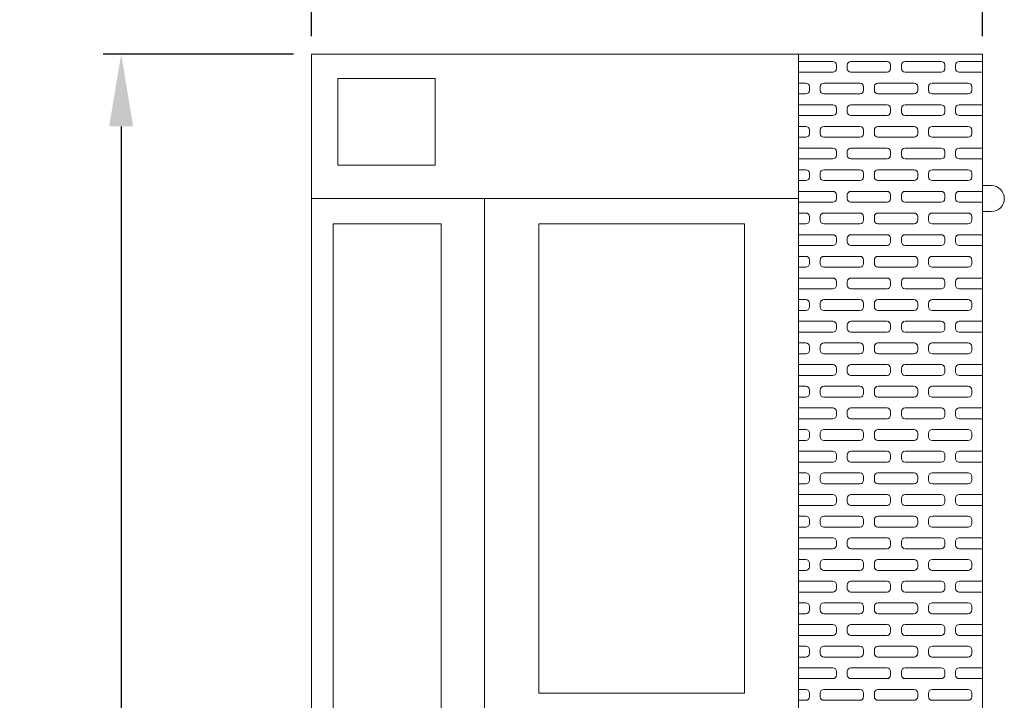
# Model space of a CAD drawing. Extents: x -247 to 159, y -311 to -15.
# Drawn here: x -16 to 11, y -137 to -118 of the extents above; entities that cross this region are included whole.
import ezdxf

# ---------------------------------------------------------------- set-up
doc = ezdxf.new("R2010")
doc.units = 0
doc.header["$LTSCALE"] = 0.25
doc.header["$MEASUREMENT"] = 0
doc.layers.get('Defpoints').update_dxf_attribs({"linetype": 'CONTINUOUS'})
doc.layers.add('kiki', color=7, linetype='CONTINUOUS', lineweight=13)
doc.layers.add('sunpou', color=3, linetype='CONTINUOUS', lineweight=13)
doc.styles.get("Standard").update_dxf_attribs({"font": 'txt', "bigfont": 'bigfont.shx'})
doc.dimstyles.get("Standard").update_dxf_attribs({"dimtxt": 2, "dimasz": 2, "dimexe": 0.5, "dimexo": 0.5, "dimgap": 0.5, "dimtad": 1, "dimdec": 1, "dimzin": 0, "dimdsep": 46, "dimtxsty": 'Standard', "dimcen": 0.09, "dimadec": 0, "dimazin": 0, "dimtfac": 1, "dimtdec": 1, "dimtofl": 0, "dimtmove": 0, "dimatfit": 3, "dimfxl": 1, "dimtolj": 1, "dimtzin": 0, "dimarcsym": 0})

# ---------------------------------------------------------------- blocks, each defined once
blk = doc.blocks.new('*D92')
at = {"layer": 'Defpoints', "color": 0, "linetype": 'Continuous', "lineweight": 15, "transparency": 16777216}
for p in [(10.773, -111.884), (-7.827, -118.973), (10.773, -118.973)]:
    blk.add_point(p, dxfattribs=at)
at = {"layer": 'sunpou', "color": 0, "linetype": 'Continuous', "lineweight": -2, "transparency": 16777216}
for p, q in [((-7.827, -118.473), (-7.827, -111.384)), ((10.773, -118.473), (10.773, -111.384)), ((-5.827, -111.884), (8.773, -111.884))]:
    blk.add_line(p, q, dxfattribs=at)
at = {"layer": 'sunpou', "color": 0, "linetype": 'Continuous', "lineweight": 15, "transparency": 16777216}
for points in [[(-5.827, -111.55), (-5.827, -112.217), (-7.827, -111.884)], [(8.773, -111.55), (8.773, -112.217), (10.773, -111.884)]]:
    blk.add_solid(points, dxfattribs=at)
at = {"layer": 'sunpou', "color": 0, "linetype": 'Continuous', "lineweight": 15, "transparency": 16777216, "insert": (1.473, -110.384), "char_height": 2, "attachment_point": 5}
blk.add_mtext('\\A1;93', dxfattribs=at)
blk = doc.blocks.new('*D94')
at = {"layer": 'Defpoints', "color": 0, "linetype": 'Continuous', "lineweight": 15, "transparency": 16777216}
for p in [(-7.827, -118.973), (-13.098, -176.973), (-7.827, -176.973)]:
    blk.add_point(p, dxfattribs=at)
at = {"layer": 'sunpou', "color": 0, "linetype": 'Continuous', "lineweight": -2, "transparency": 16777216}
for p, q in [((-8.327, -118.973), (-13.598, -118.973)), ((-13.098, -120.973), (-13.098, -174.973)), ((-8.327, -176.973), (-13.598, -176.973))]:
    blk.add_line(p, q, dxfattribs=at)
at = {"layer": 'sunpou', "color": 0, "linetype": 'Continuous', "lineweight": 15, "transparency": 16777216}
for points in [[(-13.431, -120.973), (-12.765, -120.973), (-13.098, -118.973)], [(-13.431, -174.973), (-12.765, -174.973), (-13.098, -176.973)]]:
    blk.add_solid(points, dxfattribs=at)
at = {"layer": 'sunpou', "color": 0, "linetype": 'Continuous', "lineweight": 15, "transparency": 16777216, "insert": (-14.598, -147.973), "char_height": 2, "attachment_point": 5, "rotation": 90}
blk.add_mtext('\\A1;290', dxfattribs=at)

msp = doc.modelspace()

# ---------------------------------------------------------------- linework, layer by layer
at = {"layer": 'kiki', "linetype": 'Continuous', "lineweight": 15}
for p, q in [((-7.827, -126.173), (-7.827, -118.973)), ((-7.827, -118.973), (-7.827, -118.973)), ((-7.827, -118.973), (-7.827, -176.973)), ((-7.827, -118.973), (10.773, -118.973)), ((-7.827, -118.973), (10.773, -118.973)), ((5.673, -118.973), (5.673, -150.573)), ((10.773, -118.973), (10.773, -176.973)), ((-7.096, -119.647), (-4.396, -119.647)), ((-7.096, -119.647), (-7.096, -122.047)), ((-4.396, -119.647), (-4.396, -122.047)), ((5.873, -119.773), (5.673, -119.773)), ((5.873, -120.073), (5.673, -120.073)), ((5.873, -120.973), (5.673, -120.973)), ((5.873, -121.273), (5.673, -121.273)), ((-7.096, -122.047), (-4.396, -122.047)), ((5.873, -122.173), (5.673, -122.173)), ((5.873, -122.473), (5.673, -122.473)), ((11.013, -122.613), (10.773, -122.613)), ((-7.827, -122.973), (5.673, -122.973)), ((-3.027, -122.973), (-3.027, -150.573)), ((5.873, -123.373), (5.673, -123.373)), ((11.013, -123.333), (10.773, -123.333)), ((-7.227, -123.673), (-7.227, -150.573)), ((-7.227, -123.673), (-4.227, -123.673)), ((-4.227, -123.673), (-4.227, -149.673)), ((-1.527, -123.673), (-1.527, -136.673)), ((-1.527, -123.673), (4.173, -123.673)), ((4.173, -123.673), (4.173, -136.673)), ((5.873, -123.673), (5.673, -123.673)), ((5.873, -124.573), (5.673, -124.573)), ((5.873, -124.873), (5.673, -124.873)), ((5.873, -125.773), (5.673, -125.773)), ((5.873, -126.073), (5.673, -126.073)), ((5.873, -126.973), (5.673, -126.973)), ((5.873, -127.273), (5.673, -127.273)), ((5.873, -128.173), (5.673, -128.173)), ((5.873, -128.473), (5.673, -128.473)), ((5.873, -129.373), (5.673, -129.373)), ((5.873, -129.673), (5.673, -129.673)), ((5.873, -130.573), (5.673, -130.573)), ((5.873, -130.873), (5.673, -130.873)), ((5.873, -131.773), (5.673, -131.773)), ((5.873, -132.073), (5.673, -132.073)), ((5.873, -132.973), (5.673, -132.973)), ((5.873, -133.273), (5.673, -133.273)), ((5.873, -134.173), (5.673, -134.173)), ((5.873, -134.473), (5.673, -134.473)), ((5.873, -135.373), (5.673, -135.373)), ((5.873, -135.673), (5.673, -135.673)), ((-1.527, -136.673), (4.173, -136.673)), ((5.873, -136.573), (5.673, -136.573)), ((5.873, -136.873), (5.673, -136.873))]:
    msp.add_line(p, q, dxfattribs=at)
at = {"layer": 'kiki', "linetype": 'Continuous', "lineweight": 5}
for p, q in [((5.673, -119.173), (6.623, -119.173)), ((7.123, -119.173), (8.123, -119.173)), ((8.623, -119.173), (9.623, -119.173)), ((10.123, -119.173), (10.773, -119.173)), ((5.673, -119.473), (6.623, -119.473)), ((6.723, -119.273), (6.723, -119.373)), ((7.023, -119.273), (7.023, -119.373)), ((7.123, -119.473), (8.123, -119.473)), ((8.223, -119.273), (8.223, -119.373)), ((8.523, -119.273), (8.523, -119.373)), ((8.623, -119.473), (9.623, -119.473)), ((9.723, -119.273), (9.723, -119.373)), ((10.023, -119.273), (10.023, -119.373)), ((10.123, -119.473), (10.773, -119.473)), ((6.373, -119.773), (7.373, -119.773)), ((7.873, -119.773), (8.873, -119.773)), ((9.373, -119.773), (10.373, -119.773)), ((5.973, -119.873), (5.973, -119.973)), ((6.273, -119.873), (6.273, -119.973)), ((7.473, -119.873), (7.473, -119.973)), ((7.773, -119.873), (7.773, -119.973)), ((8.973, -119.873), (8.973, -119.973)), ((9.273, -119.873), (9.273, -119.973)), ((10.473, -119.873), (10.473, -119.973)), ((6.373, -120.073), (7.373, -120.073)), ((7.873, -120.073), (8.873, -120.073)), ((9.373, -120.073), (10.373, -120.073)), ((5.673, -120.373), (6.623, -120.373)), ((6.723, -120.473), (6.723, -120.573)), ((7.023, -120.473), (7.023, -120.573)), ((7.123, -120.373), (8.123, -120.373)), ((8.223, -120.473), (8.223, -120.573)), ((8.523, -120.473), (8.523, -120.573)), ((8.623, -120.373), (9.623, -120.373)), ((9.723, -120.473), (9.723, -120.573)), ((10.023, -120.473), (10.023, -120.573)), ((10.123, -120.373), (10.773, -120.373)), ((5.673, -120.673), (6.623, -120.673)), ((7.123, -120.673), (8.123, -120.673)), ((8.623, -120.673), (9.623, -120.673)), ((10.123, -120.673), (10.773, -120.673)), ((5.973, -121.073), (5.973, -121.173)), ((6.273, -121.073), (6.273, -121.173)), ((6.373, -120.973), (7.373, -120.973)), ((7.473, -121.073), (7.473, -121.173)), ((7.773, -121.073), (7.773, -121.173)), ((7.873, -120.973), (8.873, -120.973)), ((8.973, -121.073), (8.973, -121.173)), ((9.273, -121.073), (9.273, -121.173)), ((9.373, -120.973), (10.373, -120.973)), ((10.473, -121.073), (10.473, -121.173)), ((6.373, -121.273), (7.373, -121.273)), ((7.873, -121.273), (8.873, -121.273)), ((9.373, -121.273), (10.373, -121.273)), ((5.673, -121.573), (6.623, -121.573)), ((6.723, -121.673), (6.723, -121.773)), ((7.023, -121.673), (7.023, -121.773)), ((7.123, -121.573), (8.123, -121.573)), ((8.223, -121.673), (8.223, -121.773)), ((8.523, -121.673), (8.523, -121.773)), ((8.623, -121.573), (9.623, -121.573)), ((9.723, -121.673), (9.723, -121.773)), ((10.023, -121.673), (10.023, -121.773)), ((10.123, -121.573), (10.773, -121.573)), ((5.673, -121.873), (6.623, -121.873)), ((7.123, -121.873), (8.123, -121.873)), ((8.623, -121.873), (9.623, -121.873)), ((10.123, -121.873), (10.773, -121.873)), ((6.373, -122.173), (7.373, -122.173)), ((7.873, -122.173), (8.873, -122.173)), ((9.373, -122.173), (10.373, -122.173)), ((5.973, -122.273), (5.973, -122.373)), ((6.273, -122.273), (6.273, -122.373)), ((6.373, -122.473), (7.373, -122.473)), ((7.473, -122.273), (7.473, -122.373)), ((7.773, -122.273), (7.773, -122.373)), ((7.873, -122.473), (8.873, -122.473)), ((8.973, -122.273), (8.973, -122.373)), ((9.273, -122.273), (9.273, -122.373)), ((9.373, -122.473), (10.373, -122.473)), ((10.473, -122.273), (10.473, -122.373)), ((5.673, -122.773), (6.623, -122.773)), ((7.123, -122.773), (8.123, -122.773)), ((8.623, -122.773), (9.623, -122.773)), ((10.123, -122.773), (10.773, -122.773)), ((6.723, -122.873), (6.723, -122.973)), ((7.023, -122.873), (7.023, -122.973)), ((8.223, -122.873), (8.223, -122.973)), ((8.523, -122.873), (8.523, -122.973)), ((9.723, -122.873), (9.723, -122.973)), ((10.023, -122.873), (10.023, -122.973)), ((5.673, -123.073), (6.623, -123.073)), ((7.123, -123.073), (8.123, -123.073)), ((8.623, -123.073), (9.623, -123.073)), ((10.123, -123.073), (10.773, -123.073)), ((5.973, -123.473), (5.973, -123.573)), ((6.273, -123.473), (6.273, -123.573)), ((6.373, -123.373), (7.373, -123.373)), ((7.473, -123.473), (7.473, -123.573)), ((7.773, -123.473), (7.773, -123.573)), ((7.873, -123.373), (8.873, -123.373)), ((8.973, -123.473), (8.973, -123.573)), ((9.273, -123.473), (9.273, -123.573)), ((9.373, -123.373), (10.373, -123.373)), ((10.473, -123.473), (10.473, -123.573)), ((6.373, -123.673), (7.373, -123.673)), ((7.873, -123.673), (8.873, -123.673)), ((9.373, -123.673), (10.373, -123.673)), ((5.673, -123.973), (6.623, -123.973)), ((6.723, -124.073), (6.723, -124.173)), ((7.023, -124.073), (7.023, -124.173)), ((7.123, -123.973), (8.123, -123.973)), ((8.223, -124.073), (8.223, -124.173)), ((8.523, -124.073), (8.523, -124.173)), ((8.623, -123.973), (9.623, -123.973)), ((9.723, -124.073), (9.723, -124.173)), ((10.023, -124.073), (10.023, -124.173)), ((10.123, -123.973), (10.773, -123.973)), ((5.673, -124.273), (6.623, -124.273)), ((7.123, -124.273), (8.123, -124.273)), ((8.623, -124.273), (9.623, -124.273)), ((10.123, -124.273), (10.773, -124.273)), ((5.973, -124.673), (5.973, -124.773)), ((6.273, -124.673), (6.273, -124.773)), ((6.373, -124.573), (7.373, -124.573)), ((7.473, -124.673), (7.473, -124.773)), ((7.773, -124.673), (7.773, -124.773)), ((7.873, -124.573), (8.873, -124.573)), ((8.973, -124.673), (8.973, -124.773)), ((9.273, -124.673), (9.273, -124.773)), ((9.373, -124.573), (10.373, -124.573)), ((10.473, -124.673), (10.473, -124.773)), ((6.373, -124.873), (7.373, -124.873)), ((7.873, -124.873), (8.873, -124.873)), ((9.373, -124.873), (10.373, -124.873)), ((5.673, -125.173), (6.623, -125.173)), ((7.123, -125.173), (8.123, -125.173)), ((8.623, -125.173), (9.623, -125.173)), ((10.123, -125.173), (10.773, -125.173)), ((5.673, -125.473), (6.623, -125.473)), ((6.723, -125.273), (6.723, -125.373)), ((7.023, -125.273), (7.023, -125.373)), ((7.123, -125.473), (8.123, -125.473)), ((8.223, -125.273), (8.223, -125.373)), ((8.523, -125.273), (8.523, -125.373)), ((8.623, -125.473), (9.623, -125.473)), ((9.723, -125.273), (9.723, -125.373)), ((10.023, -125.273), (10.023, -125.373)), ((10.123, -125.473), (10.773, -125.473)), ((6.373, -125.773), (7.373, -125.773)), ((7.873, -125.773), (8.873, -125.773)), ((9.373, -125.773), (10.373, -125.773)), ((5.973, -125.873), (5.973, -125.973)), ((6.273, -125.873), (6.273, -125.973)), ((7.473, -125.873), (7.473, -125.973)), ((7.773, -125.873), (7.773, -125.973)), ((8.973, -125.873), (8.973, -125.973)), ((9.273, -125.873), (9.273, -125.973)), ((10.473, -125.873), (10.473, -125.973)), ((6.373, -126.073), (7.373, -126.073)), ((7.873, -126.073), (8.873, -126.073)), ((9.373, -126.073), (10.373, -126.073)), ((5.673, -126.373), (6.623, -126.373)), ((6.723, -126.473), (6.723, -126.573)), ((7.023, -126.473), (7.023, -126.573)), ((7.123, -126.373), (8.123, -126.373)), ((8.223, -126.473), (8.223, -126.573)), ((8.523, -126.473), (8.523, -126.573)), ((8.623, -126.373), (9.623, -126.373)), ((9.723, -126.473), (9.723, -126.573)), ((10.023, -126.473), (10.023, -126.573)), ((10.123, -126.373), (10.773, -126.373)), ((5.673, -126.673), (6.623, -126.673)), ((7.123, -126.673), (8.123, -126.673)), ((8.623, -126.673), (9.623, -126.673)), ((10.123, -126.673), (10.773, -126.673)), ((5.973, -127.073), (5.973, -127.173)), ((6.273, -127.073), (6.273, -127.173)), ((6.373, -126.973), (7.373, -126.973)), ((7.473, -127.073), (7.473, -127.173)), ((7.773, -127.073), (7.773, -127.173)), ((7.873, -126.973), (8.873, -126.973)), ((8.973, -127.073), (8.973, -127.173)), ((9.273, -127.073), (9.273, -127.173)), ((9.373, -126.973), (10.373, -126.973)), ((10.473, -127.073), (10.473, -127.173)), ((6.373, -127.273), (7.373, -127.273)), ((7.873, -127.273), (8.873, -127.273)), ((9.373, -127.273), (10.373, -127.273)), ((5.673, -127.573), (6.623, -127.573)), ((6.723, -127.673), (6.723, -127.773)), ((7.023, -127.673), (7.023, -127.773)), ((7.123, -127.573), (8.123, -127.573)), ((8.223, -127.673), (8.223, -127.773)), ((8.523, -127.673), (8.523, -127.773)), ((8.623, -127.573), (9.623, -127.573)), ((9.723, -127.673), (9.723, -127.773)), ((10.023, -127.673), (10.023, -127.773)), ((10.123, -127.573), (10.773, -127.573)), ((5.673, -127.873), (6.623, -127.873)), ((7.123, -127.873), (8.123, -127.873)), ((8.623, -127.873), (9.623, -127.873)), ((10.123, -127.873), (10.773, -127.873)), ((6.373, -128.173), (7.373, -128.173)), ((7.873, -128.173), (8.873, -128.173)), ((9.373, -128.173), (10.373, -128.173)), ((5.973, -128.273), (5.973, -128.373)), ((6.273, -128.273), (6.273, -128.373)), ((6.373, -128.473), (7.373, -128.473)), ((7.473, -128.273), (7.473, -128.373)), ((7.773, -128.273), (7.773, -128.373)), ((7.873, -128.473), (8.873, -128.473)), ((8.973, -128.273), (8.973, -128.373)), ((9.273, -128.273), (9.273, -128.373)), ((9.373, -128.473), (10.373, -128.473)), ((10.473, -128.273), (10.473, -128.373)), ((5.673, -128.773), (6.623, -128.773)), ((7.123, -128.773), (8.123, -128.773)), ((8.623, -128.773), (9.623, -128.773)), ((10.123, -128.773), (10.773, -128.773)), ((6.723, -128.873), (6.723, -128.973)), ((7.023, -128.873), (7.023, -128.973)), ((8.223, -128.873), (8.223, -128.973)), ((8.523, -128.873), (8.523, -128.973)), ((9.723, -128.873), (9.723, -128.973)), ((10.023, -128.873), (10.023, -128.973)), ((5.673, -129.073), (6.623, -129.073)), ((7.123, -129.073), (8.123, -129.073)), ((8.623, -129.073), (9.623, -129.073)), ((10.123, -129.073), (10.773, -129.073)), ((5.973, -129.473), (5.973, -129.573)), ((6.273, -129.473), (6.273, -129.573)), ((6.373, -129.373), (7.373, -129.373)), ((7.473, -129.473), (7.473, -129.573)), ((7.773, -129.473), (7.773, -129.573)), ((7.873, -129.373), (8.873, -129.373)), ((8.973, -129.473), (8.973, -129.573)), ((9.273, -129.473), (9.273, -129.573)), ((9.373, -129.373), (10.373, -129.373)), ((10.473, -129.473), (10.473, -129.573)), ((6.373, -129.673), (7.373, -129.673)), ((7.873, -129.673), (8.873, -129.673)), ((9.373, -129.673), (10.373, -129.673)), ((5.673, -129.973), (6.623, -129.973)), ((6.723, -130.073), (6.723, -130.173)), ((7.023, -130.073), (7.023, -130.173)), ((7.123, -129.973), (8.123, -129.973)), ((8.223, -130.073), (8.223, -130.173)), ((8.523, -130.073), (8.523, -130.173)), ((8.623, -129.973), (9.623, -129.973)), ((9.723, -130.073), (9.723, -130.173)), ((10.023, -130.073), (10.023, -130.173)), ((10.123, -129.973), (10.773, -129.973)), ((5.673, -130.273), (6.623, -130.273)), ((7.123, -130.273), (8.123, -130.273)), ((8.623, -130.273), (9.623, -130.273)), ((10.123, -130.273), (10.773, -130.273)), ((5.973, -130.673), (5.973, -130.773)), ((6.273, -130.673), (6.273, -130.773)), ((6.373, -130.573), (7.373, -130.573)), ((7.473, -130.673), (7.473, -130.773)), ((7.773, -130.673), (7.773, -130.773)), ((7.873, -130.573), (8.873, -130.573)), ((8.973, -130.673), (8.973, -130.773)), ((9.273, -130.673), (9.273, -130.773)), ((9.373, -130.573), (10.373, -130.573)), ((10.473, -130.673), (10.473, -130.773)), ((6.373, -130.873), (7.373, -130.873)), ((7.873, -130.873), (8.873, -130.873)), ((9.373, -130.873), (10.373, -130.873)), ((5.673, -131.173), (6.623, -131.173)), ((7.123, -131.173), (8.123, -131.173)), ((8.623, -131.173), (9.623, -131.173)), ((10.123, -131.173), (10.773, -131.173)), ((5.673, -131.473), (6.623, -131.473)), ((6.723, -131.273), (6.723, -131.373)), ((7.023, -131.273), (7.023, -131.373)), ((7.123, -131.473), (8.123, -131.473)), ((8.223, -131.273), (8.223, -131.373)), ((8.523, -131.273), (8.523, -131.373)), ((8.623, -131.473), (9.623, -131.473)), ((9.723, -131.273), (9.723, -131.373)), ((10.023, -131.273), (10.023, -131.373)), ((10.123, -131.473), (10.773, -131.473)), ((6.373, -131.773), (7.373, -131.773)), ((7.873, -131.773), (8.873, -131.773)), ((9.373, -131.773), (10.373, -131.773)), ((5.973, -131.873), (5.973, -131.973)), ((6.273, -131.873), (6.273, -131.973)), ((7.473, -131.873), (7.473, -131.973)), ((7.773, -131.873), (7.773, -131.973)), ((8.973, -131.873), (8.973, -131.973)), ((9.273, -131.873), (9.273, -131.973)), ((10.473, -131.873), (10.473, -131.973)), ((6.373, -132.073), (7.373, -132.073)), ((7.873, -132.073), (8.873, -132.073)), ((9.373, -132.073), (10.373, -132.073)), ((5.673, -132.373), (6.623, -132.373)), ((6.723, -132.473), (6.723, -132.573)), ((7.023, -132.473), (7.023, -132.573)), ((7.123, -132.373), (8.123, -132.373)), ((8.223, -132.473), (8.223, -132.573)), ((8.523, -132.473), (8.523, -132.573)), ((8.623, -132.373), (9.623, -132.373)), ((9.723, -132.473), (9.723, -132.573)), ((10.023, -132.473), (10.023, -132.573)), ((10.123, -132.373), (10.773, -132.373)), ((5.673, -132.673), (6.623, -132.673)), ((7.123, -132.673), (8.123, -132.673)), ((8.623, -132.673), (9.623, -132.673)), ((10.123, -132.673), (10.773, -132.673)), ((5.973, -133.073), (5.973, -133.173)), ((6.273, -133.073), (6.273, -133.173)), ((6.373, -132.973), (7.373, -132.973)), ((7.473, -133.073), (7.473, -133.173)), ((7.773, -133.073), (7.773, -133.173)), ((7.873, -132.973), (8.873, -132.973)), ((8.973, -133.073), (8.973, -133.173)), ((9.273, -133.073), (9.273, -133.173)), ((9.373, -132.973), (10.373, -132.973)), ((10.473, -133.073), (10.473, -133.173)), ((6.373, -133.273), (7.373, -133.273)), ((7.873, -133.273), (8.873, -133.273)), ((9.373, -133.273), (10.373, -133.273)), ((5.673, -133.573), (6.623, -133.573)), ((6.723, -133.673), (6.723, -133.773)), ((7.023, -133.673), (7.023, -133.773)), ((7.123, -133.573), (8.123, -133.573)), ((8.223, -133.673), (8.223, -133.773)), ((8.523, -133.673), (8.523, -133.773)), ((8.623, -133.573), (9.623, -133.573)), ((9.723, -133.673), (9.723, -133.773)), ((10.023, -133.673), (10.023, -133.773)), ((10.123, -133.573), (10.773, -133.573)), ((5.673, -133.873), (6.623, -133.873)), ((7.123, -133.873), (8.123, -133.873)), ((8.623, -133.873), (9.623, -133.873)), ((10.123, -133.873), (10.773, -133.873)), ((6.373, -134.173), (7.373, -134.173)), ((7.873, -134.173), (8.873, -134.173)), ((9.373, -134.173), (10.373, -134.173)), ((5.973, -134.273), (5.973, -134.373)), ((6.273, -134.273), (6.273, -134.373)), ((6.373, -134.473), (7.373, -134.473)), ((7.473, -134.273), (7.473, -134.373)), ((7.773, -134.273), (7.773, -134.373)), ((7.873, -134.473), (8.873, -134.473)), ((8.973, -134.273), (8.973, -134.373)), ((9.273, -134.273), (9.273, -134.373)), ((9.373, -134.473), (10.373, -134.473)), ((10.473, -134.273), (10.473, -134.373)), ((5.673, -134.773), (6.623, -134.773)), ((7.123, -134.773), (8.123, -134.773)), ((8.623, -134.773), (9.623, -134.773)), ((10.123, -134.773), (10.773, -134.773)), ((6.723, -134.873), (6.723, -134.973)), ((7.023, -134.873), (7.023, -134.973)), ((8.223, -134.873), (8.223, -134.973)), ((8.523, -134.873), (8.523, -134.973)), ((9.723, -134.873), (9.723, -134.973)), ((10.023, -134.873), (10.023, -134.973)), ((5.673, -135.073), (6.623, -135.073)), ((7.123, -135.073), (8.123, -135.073)), ((8.623, -135.073), (9.623, -135.073)), ((10.123, -135.073), (10.773, -135.073)), ((5.973, -135.473), (5.973, -135.573)), ((6.273, -135.473), (6.273, -135.573)), ((6.373, -135.373), (7.373, -135.373)), ((7.473, -135.473), (7.473, -135.573)), ((7.773, -135.473), (7.773, -135.573)), ((7.873, -135.373), (8.873, -135.373)), ((8.973, -135.473), (8.973, -135.573)), ((9.273, -135.473), (9.273, -135.573)), ((9.373, -135.373), (10.373, -135.373)), ((10.473, -135.473), (10.473, -135.573)), ((6.373, -135.673), (7.373, -135.673)), ((7.873, -135.673), (8.873, -135.673)), ((9.373, -135.673), (10.373, -135.673)), ((5.673, -135.973), (6.623, -135.973)), ((6.723, -136.073), (6.723, -136.173)), ((7.023, -136.073), (7.023, -136.173)), ((7.123, -135.973), (8.123, -135.973)), ((8.223, -136.073), (8.223, -136.173)), ((8.523, -136.073), (8.523, -136.173)), ((8.623, -135.973), (9.623, -135.973)), ((9.723, -136.073), (9.723, -136.173)), ((10.023, -136.073), (10.023, -136.173)), ((10.123, -135.973), (10.773, -135.973)), ((5.673, -136.273), (6.623, -136.273)), ((7.123, -136.273), (8.123, -136.273)), ((8.623, -136.273), (9.623, -136.273)), ((10.123, -136.273), (10.773, -136.273)), ((5.973, -136.673), (5.973, -136.773)), ((6.273, -136.673), (6.273, -136.773)), ((6.373, -136.573), (7.373, -136.573)), ((7.473, -136.673), (7.473, -136.773)), ((7.773, -136.673), (7.773, -136.773)), ((7.873, -136.573), (8.873, -136.573)), ((8.973, -136.673), (8.973, -136.773)), ((9.273, -136.673), (9.273, -136.773)), ((9.373, -136.573), (10.373, -136.573)), ((10.473, -136.673), (10.473, -136.773)), ((6.373, -136.873), (7.373, -136.873)), ((7.873, -136.873), (8.873, -136.873)), ((9.373, -136.873), (10.373, -136.873))]:
    msp.add_line(p, q, dxfattribs=at)
for centre, start, end in [((6.623, -119.273), 0, 90), ((7.123, -119.273), 90, 180), ((8.123, -119.273), 0, 90), ((8.623, -119.273), 90, 180), ((9.623, -119.273), 0, 90), ((10.123, -119.273), 90, 180), ((6.623, -119.373), 270, 0), ((7.123, -119.373), 180, 270), ((8.123, -119.373), 270, 0), ((8.623, -119.373), 180, 270), ((9.623, -119.373), 270, 0), ((10.123, -119.373), 180, 270), ((5.873, -119.873), 0, 90), ((6.373, -119.873), 90, 180), ((7.373, -119.873), 0, 90), ((7.873, -119.873), 90, 180), ((8.873, -119.873), 0, 90), ((9.373, -119.873), 90, 180), ((10.373, -119.873), 0, 90), ((5.873, -119.973), 270, 0), ((6.373, -119.973), 180, 270), ((7.373, -119.973), 270, 0), ((7.873, -119.973), 180, 270), ((8.873, -119.973), 270, 0), ((9.373, -119.973), 180, 270), ((10.373, -119.973), 270, 0), ((6.623, -120.473), 0, 90), ((6.623, -120.573), 270, 0), ((7.123, -120.473), 90, 180), ((7.123, -120.573), 180, 270), ((8.123, -120.473), 0, 90), ((8.123, -120.573), 270, 0), ((8.623, -120.473), 90, 180), ((8.623, -120.573), 180, 270), ((9.623, -120.473), 0, 90), ((9.623, -120.573), 270, 0), ((10.123, -120.473), 90, 180), ((10.123, -120.573), 180, 270), ((5.873, -121.073), 0, 90), ((6.373, -121.073), 90, 180), ((7.373, -121.073), 0, 90), ((7.873, -121.073), 90, 180), ((8.873, -121.073), 0, 90), ((9.373, -121.073), 90, 180), ((10.373, -121.073), 0, 90), ((5.873, -121.173), 270, 0), ((6.373, -121.173), 180, 270), ((7.373, -121.173), 270, 0), ((7.873, -121.173), 180, 270), ((8.873, -121.173), 270, 0), ((9.373, -121.173), 180, 270), ((10.373, -121.173), 270, 0), ((6.623, -121.673), 0, 90), ((7.123, -121.673), 90, 180), ((8.123, -121.673), 0, 90), ((8.623, -121.673), 90, 180), ((9.623, -121.673), 0, 90), ((10.123, -121.673), 90, 180), ((6.623, -121.773), 270, 0), ((7.123, -121.773), 180, 270), ((8.123, -121.773), 270, 0), ((8.623, -121.773), 180, 270), ((9.623, -121.773), 270, 0), ((10.123, -121.773), 180, 270), ((5.873, -122.273), 0, 90), ((6.373, -122.273), 90, 180), ((7.373, -122.273), 0, 90), ((7.873, -122.273), 90, 180), ((8.873, -122.273), 0, 90), ((9.373, -122.273), 90, 180), ((10.373, -122.273), 0, 90), ((5.873, -122.373), 270, 0), ((6.373, -122.373), 180, 270), ((7.373, -122.373), 270, 0), ((7.873, -122.373), 180, 270), ((8.873, -122.373), 270, 0), ((9.373, -122.373), 180, 270), ((10.373, -122.373), 270, 0), ((6.623, -122.873), 0, 90), ((7.123, -122.873), 90, 180), ((8.123, -122.873), 0, 90), ((8.623, -122.873), 90, 180), ((9.623, -122.873), 0, 90), ((10.123, -122.873), 90, 180), ((6.623, -122.973), 270, 0), ((7.123, -122.973), 180, 270), ((8.123, -122.973), 270, 0), ((8.623, -122.973), 180, 270), ((9.623, -122.973), 270, 0), ((10.123, -122.973), 180, 270), ((5.873, -123.473), 0, 90), ((5.873, -123.573), 270, 0), ((6.373, -123.473), 90, 180), ((6.373, -123.573), 180, 270), ((7.373, -123.473), 0, 90), ((7.373, -123.573), 270, 0), ((7.873, -123.473), 90, 180), ((7.873, -123.573), 180, 270), ((8.873, -123.473), 0, 90), ((8.873, -123.573), 270, 0), ((9.373, -123.473), 90, 180), ((9.373, -123.573), 180, 270), ((10.373, -123.473), 0, 90), ((10.373, -123.573), 270, 0), ((6.623, -124.073), 0, 90), ((7.123, -124.073), 90, 180), ((8.123, -124.073), 0, 90), ((8.623, -124.073), 90, 180), ((9.623, -124.073), 0, 90), ((10.123, -124.073), 90, 180), ((6.623, -124.173), 270, 0), ((7.123, -124.173), 180, 270), ((8.123, -124.173), 270, 0), ((8.623, -124.173), 180, 270), ((9.623, -124.173), 270, 0), ((10.123, -124.173), 180, 270), ((5.873, -124.673), 0, 90), ((6.373, -124.673), 90, 180), ((7.373, -124.673), 0, 90), ((7.873, -124.673), 90, 180), ((8.873, -124.673), 0, 90), ((9.373, -124.673), 90, 180), ((10.373, -124.673), 0, 90), ((5.873, -124.773), 270, 0), ((6.373, -124.773), 180, 270), ((7.373, -124.773), 270, 0), ((7.873, -124.773), 180, 270), ((8.873, -124.773), 270, 0), ((9.373, -124.773), 180, 270), ((10.373, -124.773), 270, 0), ((6.623, -125.273), 0, 90), ((7.123, -125.273), 90, 180), ((8.123, -125.273), 0, 90), ((8.623, -125.273), 90, 180), ((9.623, -125.273), 0, 90), ((10.123, -125.273), 90, 180), ((6.623, -125.373), 270, 0), ((7.123, -125.373), 180, 270), ((8.123, -125.373), 270, 0), ((8.623, -125.373), 180, 270), ((9.623, -125.373), 270, 0), ((10.123, -125.373), 180, 270), ((5.873, -125.873), 0, 90), ((6.373, -125.873), 90, 180), ((7.373, -125.873), 0, 90), ((7.873, -125.873), 90, 180), ((8.873, -125.873), 0, 90), ((9.373, -125.873), 90, 180), ((10.373, -125.873), 0, 90), ((5.873, -125.973), 270, 0), ((6.373, -125.973), 180, 270), ((7.373, -125.973), 270, 0), ((7.873, -125.973), 180, 270), ((8.873, -125.973), 270, 0), ((9.373, -125.973), 180, 270), ((10.373, -125.973), 270, 0), ((6.623, -126.473), 0, 90), ((6.623, -126.573), 270, 0), ((7.123, -126.473), 90, 180), ((7.123, -126.573), 180, 270), ((8.123, -126.473), 0, 90), ((8.123, -126.573), 270, 0), ((8.623, -126.473), 90, 180), ((8.623, -126.573), 180, 270), ((9.623, -126.473), 0, 90), ((9.623, -126.573), 270, 0), ((10.123, -126.473), 90, 180), ((10.123, -126.573), 180, 270), ((5.873, -127.073), 0, 90), ((6.373, -127.073), 90, 180), ((7.373, -127.073), 0, 90), ((7.873, -127.073), 90, 180), ((8.873, -127.073), 0, 90), ((9.373, -127.073), 90, 180), ((10.373, -127.073), 0, 90), ((5.873, -127.173), 270, 0), ((6.373, -127.173), 180, 270), ((7.373, -127.173), 270, 0), ((7.873, -127.173), 180, 270), ((8.873, -127.173), 270, 0), ((9.373, -127.173), 180, 270), ((10.373, -127.173), 270, 0), ((6.623, -127.673), 0, 90), ((7.123, -127.673), 90, 180), ((8.123, -127.673), 0, 90), ((8.623, -127.673), 90, 180), ((9.623, -127.673), 0, 90), ((10.123, -127.673), 90, 180), ((6.623, -127.773), 270, 0), ((7.123, -127.773), 180, 270), ((8.123, -127.773), 270, 0), ((8.623, -127.773), 180, 270), ((9.623, -127.773), 270, 0), ((10.123, -127.773), 180, 270), ((5.873, -128.273), 0, 90), ((6.373, -128.273), 90, 180), ((7.373, -128.273), 0, 90), ((7.873, -128.273), 90, 180), ((8.873, -128.273), 0, 90), ((9.373, -128.273), 90, 180), ((10.373, -128.273), 0, 90), ((5.873, -128.373), 270, 0), ((6.373, -128.373), 180, 270), ((7.373, -128.373), 270, 0), ((7.873, -128.373), 180, 270), ((8.873, -128.373), 270, 0), ((9.373, -128.373), 180, 270), ((10.373, -128.373), 270, 0), ((6.623, -128.873), 0, 90), ((7.123, -128.873), 90, 180), ((8.123, -128.873), 0, 90), ((8.623, -128.873), 90, 180), ((9.623, -128.873), 0, 90), ((10.123, -128.873), 90, 180), ((6.623, -128.973), 270, 0), ((7.123, -128.973), 180, 270), ((8.123, -128.973), 270, 0), ((8.623, -128.973), 180, 270), ((9.623, -128.973), 270, 0), ((10.123, -128.973), 180, 270), ((5.873, -129.473), 0, 90), ((5.873, -129.573), 270, 0), ((6.373, -129.473), 90, 180), ((6.373, -129.573), 180, 270), ((7.373, -129.473), 0, 90), ((7.373, -129.573), 270, 0), ((7.873, -129.473), 90, 180), ((7.873, -129.573), 180, 270), ((8.873, -129.473), 0, 90), ((8.873, -129.573), 270, 0), ((9.373, -129.473), 90, 180), ((9.373, -129.573), 180, 270), ((10.373, -129.473), 0, 90), ((10.373, -129.573), 270, 0), ((6.623, -130.073), 0, 90), ((7.123, -130.073), 90, 180), ((8.123, -130.073), 0, 90), ((8.623, -130.073), 90, 180), ((9.623, -130.073), 0, 90), ((10.123, -130.073), 90, 180), ((6.623, -130.173), 270, 0), ((7.123, -130.173), 180, 270), ((8.123, -130.173), 270, 0), ((8.623, -130.173), 180, 270), ((9.623, -130.173), 270, 0), ((10.123, -130.173), 180, 270), ((5.873, -130.673), 0, 90), ((6.373, -130.673), 90, 180), ((7.373, -130.673), 0, 90), ((7.873, -130.673), 90, 180), ((8.873, -130.673), 0, 90), ((9.373, -130.673), 90, 180), ((10.373, -130.673), 0, 90), ((5.873, -130.773), 270, 0), ((6.373, -130.773), 180, 270), ((7.373, -130.773), 270, 0), ((7.873, -130.773), 180, 270), ((8.873, -130.773), 270, 0), ((9.373, -130.773), 180, 270), ((10.373, -130.773), 270, 0), ((6.623, -131.273), 0, 90), ((7.123, -131.273), 90, 180), ((8.123, -131.273), 0, 90), ((8.623, -131.273), 90, 180), ((9.623, -131.273), 0, 90), ((10.123, -131.273), 90, 180), ((6.623, -131.373), 270, 0), ((7.123, -131.373), 180, 270), ((8.123, -131.373), 270, 0), ((8.623, -131.373), 180, 270), ((9.623, -131.373), 270, 0), ((10.123, -131.373), 180, 270), ((5.873, -131.873), 0, 90), ((6.373, -131.873), 90, 180), ((7.373, -131.873), 0, 90), ((7.873, -131.873), 90, 180), ((8.873, -131.873), 0, 90), ((9.373, -131.873), 90, 180), ((10.373, -131.873), 0, 90), ((5.873, -131.973), 270, 0), ((6.373, -131.973), 180, 270), ((7.373, -131.973), 270, 0), ((7.873, -131.973), 180, 270), ((8.873, -131.973), 270, 0), ((9.373, -131.973), 180, 270), ((10.373, -131.973), 270, 0), ((6.623, -132.473), 0, 90), ((6.623, -132.573), 270, 0), ((7.123, -132.473), 90, 180), ((7.123, -132.573), 180, 270), ((8.123, -132.473), 0, 90), ((8.123, -132.573), 270, 0), ((8.623, -132.473), 90, 180), ((8.623, -132.573), 180, 270), ((9.623, -132.473), 0, 90), ((9.623, -132.573), 270, 0), ((10.123, -132.473), 90, 180), ((10.123, -132.573), 180, 270), ((5.873, -133.073), 0, 90), ((6.373, -133.073), 90, 180), ((7.373, -133.073), 0, 90), ((7.873, -133.073), 90, 180), ((8.873, -133.073), 0, 90), ((9.373, -133.073), 90, 180), ((10.373, -133.073), 0, 90), ((5.873, -133.173), 270, 0), ((6.373, -133.173), 180, 270), ((7.373, -133.173), 270, 0), ((7.873, -133.173), 180, 270), ((8.873, -133.173), 270, 0), ((9.373, -133.173), 180, 270), ((10.373, -133.173), 270, 0), ((6.623, -133.673), 0, 90), ((7.123, -133.673), 90, 180), ((8.123, -133.673), 0, 90), ((8.623, -133.673), 90, 180), ((9.623, -133.673), 0, 90), ((10.123, -133.673), 90, 180), ((6.623, -133.773), 270, 0), ((7.123, -133.773), 180, 270), ((8.123, -133.773), 270, 0), ((8.623, -133.773), 180, 270), ((9.623, -133.773), 270, 0), ((10.123, -133.773), 180, 270), ((5.873, -134.273), 0, 90), ((6.373, -134.273), 90, 180), ((7.373, -134.273), 0, 90), ((7.873, -134.273), 90, 180), ((8.873, -134.273), 0, 90), ((9.373, -134.273), 90, 180), ((10.373, -134.273), 0, 90), ((5.873, -134.373), 270, 0), ((6.373, -134.373), 180, 270), ((7.373, -134.373), 270, 0), ((7.873, -134.373), 180, 270), ((8.873, -134.373), 270, 0), ((9.373, -134.373), 180, 270), ((10.373, -134.373), 270, 0), ((6.623, -134.873), 0, 90), ((7.123, -134.873), 90, 180), ((8.123, -134.873), 0, 90), ((8.623, -134.873), 90, 180), ((9.623, -134.873), 0, 90), ((10.123, -134.873), 90, 180), ((6.623, -134.973), 270, 0), ((7.123, -134.973), 180, 270), ((8.123, -134.973), 270, 0), ((8.623, -134.973), 180, 270), ((9.623, -134.973), 270, 0), ((10.123, -134.973), 180, 270), ((5.873, -135.473), 0, 90), ((5.873, -135.573), 270, 0), ((6.373, -135.473), 90, 180), ((6.373, -135.573), 180, 270), ((7.373, -135.473), 0, 90), ((7.373, -135.573), 270, 0), ((7.873, -135.473), 90, 180), ((7.873, -135.573), 180, 270), ((8.873, -135.473), 0, 90), ((8.873, -135.573), 270, 0), ((9.373, -135.473), 90, 180), ((9.373, -135.573), 180, 270), ((10.373, -135.473), 0, 90), ((10.373, -135.573), 270, 0), ((6.623, -136.073), 0, 90), ((7.123, -136.073), 90, 180), ((8.123, -136.073), 0, 90), ((8.623, -136.073), 90, 180), ((9.623, -136.073), 0, 90), ((10.123, -136.073), 90, 180), ((6.623, -136.173), 270, 0), ((7.123, -136.173), 180, 270), ((8.123, -136.173), 270, 0), ((8.623, -136.173), 180, 270), ((9.623, -136.173), 270, 0), ((10.123, -136.173), 180, 270), ((5.873, -136.673), 0, 90), ((6.373, -136.673), 90, 180), ((7.373, -136.673), 0, 90), ((7.873, -136.673), 90, 180), ((8.873, -136.673), 0, 90), ((9.373, -136.673), 90, 180), ((10.373, -136.673), 0, 90), ((5.873, -136.773), 270, 0), ((6.373, -136.773), 180, 270), ((7.373, -136.773), 270, 0), ((7.873, -136.773), 180, 270), ((8.873, -136.773), 270, 0), ((9.373, -136.773), 180, 270), ((10.373, -136.773), 270, 0)]:
    msp.add_arc(centre, 0.1, start, end, dxfattribs=at)
at = {"layer": 'kiki', "linetype": 'Continuous', "lineweight": 15}
msp.add_arc((11.013, -122.973), 0.36, 270, 90, dxfattribs=at)

# ---------------------------------------------------------------- dimensions: what is measured, and where the dimension line sits
at = {"layer": 'sunpou', "linetype": 'Continuous', "lineweight": 15}
dim = msp.add_linear_dim(base=(10.773, -111.884), p1=(-7.827, -118.973), p2=(10.773, -118.973), text='93', dimstyle='Standard', dxfattribs=at)
dim.commit()
dim.dimension.update_dxf_attribs({"geometry": '*D92', "text_midpoint": (1.473, -110.384)})
dim = msp.add_linear_dim(base=(-13.098, -176.973), p1=(-7.827, -118.973), p2=(-7.827, -176.973), angle=90, text='290', dimstyle='Standard', dxfattribs=at)
dim.commit()
dim.dimension.update_dxf_attribs({"geometry": '*D94', "text_midpoint": (-14.598, -147.973)})

doc.saveas('drawing.dxf')
